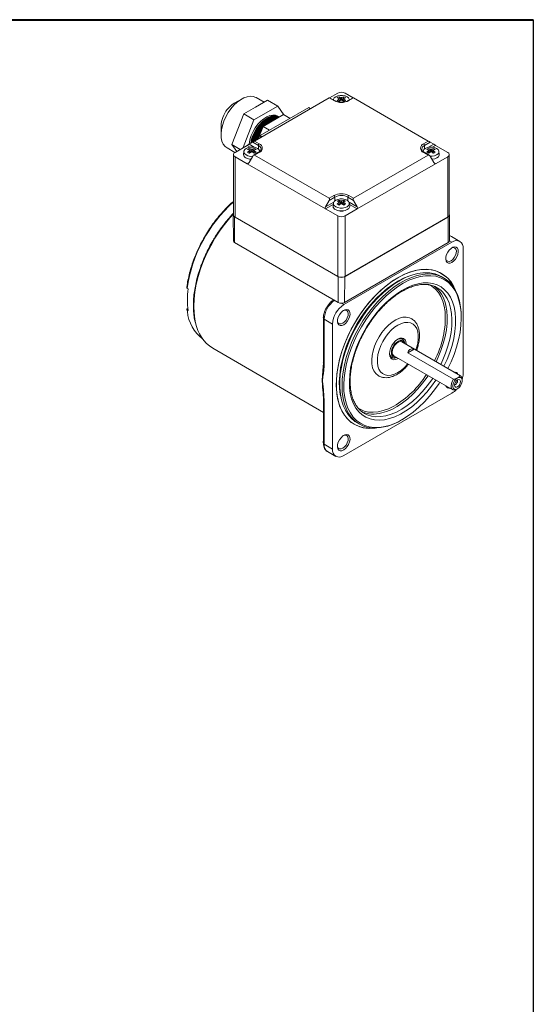
# Model space of a CAD drawing. Units: millimetres. Extents: x 15 to 430, y 15 to 300.
# Drawn here: x 333 to 430, y 114 to 300 of the extents above; entities that cross this region are included whole.
import ezdxf

# ---------------------------------------------------------------- set-up
doc = ezdxf.new("R2010")
doc.units = ezdxf.units.MM
doc.header["$LTSCALE"] = 1.5

msp = doc.modelspace()

# ---------------------------------------------------------------- linework, layer by layer
at = {"color": 7, "linetype": 'Continuous', "lineweight": 40}
msp.add_line((15, 300), (430.5, 300), dxfattribs=at)
at = {"color": 7, "linetype": 'Continuous', "lineweight": 30}
msp.add_line((430.5, 300), (430.5, 15), dxfattribs=at)
at = {"color": 7, "linetype": 'Continuous', "lineweight": 15}
for p, q in [((379.4864, 284.38039), (377.97379, 285.2536)), ((393.43202, 286.10393), (391.91441, 285.22784)), ((393.70416, 285.41829), (393.93683, 284.74508)), ((394.57409, 285.41829), (394.34142, 284.74508)), ((396.36383, 285.22784), (394.84623, 286.10393)), ((375.22338, 284.98094), (373.8094, 284.1644)), ((375.6303, 282.15432), (377.87567, 283.45054)), ((377.57485, 281.03175), (382.06558, 283.6242)), ((391.84103, 285.18567), (377.69889, 277.02159)), ((377.87567, 283.45054), (380.12103, 284.74676)), ((380.12103, 284.74676), (382.06558, 283.6242)), ((382.06558, 283.6242), (383.20796, 281.99879)), ((392.72491, 284.67542), (391.84103, 285.18567)), ((392.8499, 284.68779), (391.91425, 285.22793)), ((392.62346, 284.85199), (392.62008, 284.82047)), ((393.93683, 284.74508), (393.70611, 284.61189)), ((393.93683, 284.74508), (393.98792, 284.71558)), ((394.29033, 284.71558), (394.34142, 284.74508)), ((394.57214, 284.61189), (394.34142, 284.74508)), ((396.364, 285.22793), (395.42835, 284.68779)), ((396.43722, 285.18567), (395.55334, 284.67542)), ((395.65817, 284.82047), (395.65478, 284.85199)), ((410.57936, 277.02159), (396.43722, 285.18567)), ((374.50762, 279.26072), (375.6303, 282.15432)), ((375.6303, 282.15432), (377.57485, 281.03175)), ((378.75955, 278.0419), (387.95194, 283.34855)), ((383.1736, 282.01863), (379.29525, 279.7797)), ((382.32175, 281.58891), (382.07003, 281.73422)), ((384.4109, 281.30435), (383.1736, 282.01863)), ((387.95194, 283.34855), (388.30532, 283.14455)), ((371.33493, 279.87802), (371.33493, 278.24521)), ((375.53397, 275.77161), (377.57485, 281.03175)), ((379.29525, 279.7797), (378.37702, 277.41306)), ((380.53254, 279.06542), (379.29525, 279.7797)), ((373.38494, 276.36712), (374.50762, 279.26072)), ((378.32388, 277.3564), (378.58851, 277.95817)), ((378.75955, 278.0419), (379.11293, 277.8379)), ((378.75955, 277.63389), (378.75955, 278.0419)), ((373.38494, 276.36712), (374.97524, 275.44906)), ((374.30295, 275.06095), (373.38494, 276.36712)), ((376.28468, 276.20498), (373.98658, 274.87832)), ((377.34534, 276.81745), (376.63823, 276.40911)), ((378.406, 276.20515), (377.34534, 276.81745)), ((377.69889, 277.02159), (378.58277, 276.51133)), ((378.0265, 277.21072), (378.12236, 277.47273)), ((409.69547, 276.51133), (410.57936, 277.02159)), ((410.93291, 276.81745), (409.87225, 276.20515)), ((411.64002, 276.40912), (410.93291, 276.81745)), ((414.29167, 274.87832), (411.99357, 276.20498)), ((372.47424, 275.72706), (373.96583, 274.86598)), ((373.69369, 274.47012), (373.69369, 263.03854)), ((373.98658, 274.06191), (373.98658, 262.63034)), ((373.98658, 274.06191), (376.28468, 272.73525)), ((375.59356, 274.4742), (375.59356, 274.47012)), ((375.6529, 275.05509), (375.59658, 274.53044)), ((376.63823, 272.93938), (377.34534, 274.16413)), ((376.73359, 275.62139), (376.96627, 274.94818)), ((376.96627, 274.94818), (376.73555, 274.81499)), ((376.96627, 274.94818), (377.01736, 274.91869)), ((377.31977, 274.91869), (377.37085, 274.94818)), ((377.60353, 275.62139), (377.37085, 274.94818)), ((377.60157, 274.81499), (377.37085, 274.94818)), ((378.45778, 274.89089), (377.52213, 274.35076)), ((378.58277, 274.87852), (377.69889, 274.36826)), ((377.69889, 274.36826), (391.84103, 266.20418)), ((396.43722, 266.20418), (410.57936, 274.36826)), ((410.57936, 274.36826), (409.69547, 274.87852)), ((410.75611, 274.35076), (409.82046, 274.89089)), ((410.67472, 275.62139), (410.90739, 274.94818)), ((410.90739, 274.94818), (410.67667, 274.81499)), ((410.90739, 274.94818), (410.95848, 274.91869)), ((410.93291, 274.16413), (411.64002, 272.93938)), ((411.26089, 274.91869), (411.31198, 274.94818)), ((411.54465, 275.62139), (411.31198, 274.94818)), ((411.5427, 274.81499), (411.31198, 274.94818)), ((411.99357, 272.73525), (414.29167, 274.06191)), ((412.68167, 274.53044), (412.62535, 275.05509)), ((412.68469, 274.47012), (412.68469, 274.4742)), ((414.29167, 262.63034), (414.29167, 274.06191)), ((414.58456, 263.03854), (414.58456, 274.47012)), ((391.13392, 264.16296), (376.28468, 272.73525)), ((411.99357, 272.73525), (397.14433, 264.16296)), ((391.84103, 266.20418), (392.72491, 266.71444)), ((395.55334, 266.71444), (396.43722, 266.20418)), ((391.84103, 265.79594), (391.13392, 264.5712)), ((392.90169, 266.40825), (391.84103, 265.79594)), ((392.62346, 265.25819), (392.56714, 264.73354)), ((393.70416, 265.8245), (393.93683, 265.15128)), ((393.93683, 265.15128), (393.70611, 265.01809)), ((393.93683, 265.15128), (393.98792, 265.12179)), ((394.29033, 265.12179), (394.34142, 265.15128)), ((394.57409, 265.8245), (394.34142, 265.15128)), ((394.57214, 265.01809), (394.34142, 265.15128)), ((396.43722, 265.79594), (395.37656, 266.40825)), ((395.71111, 264.73354), (395.65479, 265.25819)), ((397.14433, 264.5712), (396.43722, 265.79594)), ((373.64191, 263.03698), (373.66809, 258.13779)), ((391.13392, 264.16296), (393.43202, 262.8363)), ((392.56412, 264.6773), (392.56412, 264.67322)), ((394.84623, 262.8363), (397.14433, 264.16296)), ((395.71412, 264.67322), (395.71412, 264.6773)), ((414.61015, 258.13779), (414.63633, 263.03698)), ((393.5204, 251.3537), (373.89819, 262.68136)), ((373.9167, 257.79281), (373.89819, 262.68136)), ((393.43202, 251.40473), (373.98658, 262.63034)), ((393.43202, 251.40473), (393.43202, 262.8363)), ((414.38005, 262.68136), (394.75784, 251.3537)), ((394.84623, 262.8363), (394.84623, 251.40473)), ((414.29167, 262.63034), (394.84623, 251.40473)), ((414.36154, 257.79281), (414.38005, 262.68136)), ((393.53892, 246.46514), (373.9167, 257.79281)), ((415.08716, 257.88417), (394.58107, 246.04625)), ((414.36154, 257.79281), (394.73933, 246.46514)), ((416.58704, 258.03269), (414.99605, 258.95115)), ((417.20848, 232.97948), (417.20848, 256.65916)), ((393.53892, 246.46514), (393.5204, 251.3537)), ((394.73933, 246.46514), (394.75784, 251.3537)), ((413.5442, 251.10203), (413.10756, 251.35409)), ((364.84847, 245.13477), (364.88894, 244.85919)), ((365.03727, 245.31649), (364.91915, 245.2483)), ((390.72231, 243.44172), (390.69877, 243.62584)), ((390.72231, 243.49458), (390.72231, 235.02803)), ((390.86875, 243.29048), (392.45974, 242.37202)), ((390.86875, 243.29048), (390.86875, 234.82392)), ((392.45974, 242.37202), (392.45974, 218.69234)), ((416.85493, 243.59471), (416.85493, 243.78452)), ((405.65726, 239.5099), (405.3186, 239.7054)), ((416.72098, 232.54561), (405.58405, 238.97482)), ((369.76676, 237.78858), (390.72231, 225.6314)), ((407.89529, 237.60617), (406.72269, 236.92924)), ((406.72269, 236.92924), (415.38474, 231.92874)), ((416.55735, 232.60567), (407.89529, 237.60617)), ((403.31876, 236.2412), (403.65742, 236.0457)), ((403.53713, 235.92947), (403.47573, 235.93511)), ((403.86906, 235.96364), (403.53713, 235.92947)), ((404.08417, 236.37667), (415.22111, 229.94746)), ((417.03171, 231.65474), (417.03171, 231.85884)), ((415.97122, 230.02182), (416.14797, 230.12389)), ((390.72231, 228.28145), (390.72231, 219.8149)), ((390.86875, 228.07735), (390.86875, 219.61079)), ((394.58107, 217.46732), (415.08716, 229.30524)), ((398.49, 225.46142), (398.66825, 225.36373)), ((405.55543, 224.2111), (405.71981, 224.30602)), ((397.12636, 223.67084), (397.56299, 223.41877)), ((390.86875, 219.61079), (392.45974, 218.69234)), ((391.4902, 218.23726), (393.08119, 217.3188))]:
    msp.add_line(p, q, dxfattribs=at)
at = {"color": 8, "linetype": 'Continuous', "lineweight": 15}
for p, q in [((376.87966, 275.86151), (376.28468, 276.20498)), ((376.63823, 276.40911), (377.63131, 275.83582)), ((378.406, 275.50901), (378.406, 276.20515)), ((409.87225, 275.50901), (409.87225, 276.20515)), ((410.64694, 275.83582), (411.64002, 276.40912)), ((411.99357, 276.20498), (411.39859, 275.86151)), ((378.63736, 275.22347), (378.74451, 275.11347)), ((409.53696, 275.11731), (409.64089, 275.22347)), ((376.28468, 272.73525), (376.6382, 272.93933)), ((411.64004, 272.93933), (411.99357, 272.73525)), ((391.13392, 264.5712), (392.69278, 265.47111)), ((392.59653, 265.00731), (391.13392, 264.16296)), ((392.90169, 265.71211), (392.90169, 266.40825)), ((395.37656, 265.71211), (395.37656, 266.40825)), ((395.58547, 265.47111), (397.14433, 264.5712)), ((397.14433, 264.16296), (395.68172, 265.00731)), ((414.61027, 258.15948), (415.08716, 257.88417)), ((394.1033, 246.32206), (394.58107, 246.04625)), ((364.90855, 245.04827), (364.95147, 244.76567))]:
    msp.add_line(p, q, dxfattribs=at)
at = {"color": 7, "linetype": 'Continuous', "lineweight": 15, "flags": 128}
for points in [[(377.97379, 285.2536), (377.93586, 285.2749), (377.44005, 285.4602), (376.88379, 285.50994), (376.28225, 285.42276), (375.65185, 285.20103), (375.00977, 284.8508), (374.37355, 284.38164), (373.76052, 283.80633), (373.18741, 283.14057), (372.66985, 282.40251), (372.22196, 281.6123), (371.85597, 280.79148)], [(395.65721, 284.81991), (395.639, 284.9349), (395.49218, 285.19576), (395.21291, 285.41765), (394.82854, 285.57887), (394.37668, 285.66362), (393.90157, 285.66362), (393.44971, 285.57887), (393.06533, 285.41765), (392.78607, 285.19576), (392.63925, 284.9349), (392.62104, 284.81991)], [(377.06454, 278.0834), (377.4038, 278.83269), (377.82535, 279.54807), (378.31484, 280.20519), (378.85559, 280.78166), (379.42918, 281.25785), (380.0161, 281.61755), (380.59634, 281.8485), (381.15015, 281.94286), (381.65868, 281.89739), (382.07003, 281.73422)], [(382.37229, 281.55839), (382.01263, 281.69305), (381.50411, 281.73852), (380.95029, 281.64417), (380.37005, 281.41321), (379.78314, 281.05352), (379.20954, 280.57732), (378.66879, 280.00085), (378.17931, 279.34374), (377.75775, 278.62836), (377.41849, 277.87907), (377.17307, 277.12139), (377.07199, 276.6596)], [(377.31625, 277.93809), (377.65552, 278.68737), (378.07707, 279.40276), (378.56656, 280.05987), (379.1073, 280.63634), (379.6809, 281.11254), (380.26782, 281.47223), (380.84806, 281.70319), (381.40187, 281.79754), (381.9104, 281.75207), (382.35631, 281.56833), (382.37423, 281.55716)], [(382.34399, 281.5397), (382.21416, 281.57672), (381.70563, 281.62218), (381.15182, 281.52783), (380.57158, 281.29688), (379.98466, 280.93718), (379.41107, 280.46098), (378.87032, 279.88452), (378.38083, 279.2274), (377.95928, 278.51202), (377.62001, 277.76273), (377.37459, 277.00505), (377.32652, 276.80659)], [(377.51778, 277.82175), (377.85704, 278.57104), (378.2786, 279.28642), (378.76808, 279.94354), (379.30883, 280.52), (379.88243, 280.9962), (380.46934, 281.35589), (381.04958, 281.58685), (381.6034, 281.6812), (382.11192, 281.63573), (382.36507, 281.55187)], [(382.2583, 281.49024), (381.90716, 281.50585), (381.35334, 281.41149), (380.7731, 281.18054), (380.18619, 280.82084), (379.61259, 280.34465), (379.07184, 279.76818), (378.58236, 279.11106), (378.1608, 278.39568), (377.82154, 277.64639), (377.59558, 276.96194)], [(377.71931, 277.70541), (378.05857, 278.4547), (378.48012, 279.17008), (378.96961, 279.8272), (379.51036, 280.40366), (380.08396, 280.87986), (380.67087, 281.23956), (381.25111, 281.47051), (381.80493, 281.56486), (382.31017, 281.52018)], [(371.85597, 280.79148), (371.58184, 279.96245), (371.40707, 279.14782), (371.33641, 278.3698), (371.37179, 277.64963), (371.51225, 277.00695), (371.75396, 276.45928), (372.09032, 276.02157), (372.47424, 275.72706)], [(377.73378, 277.04173), (377.92083, 277.58907), (378.2601, 278.33836), (378.68165, 279.05374), (379.17113, 279.71086), (379.71188, 280.28733), (380.28548, 280.76352), (380.87239, 281.12322), (381.45264, 281.35417), (382.00645, 281.44853), (382.1864, 281.44873)], [(376.94818, 276.58811), (377.07083, 277.1804), (377.31625, 277.93809)], [(377.19564, 276.731), (377.27236, 277.06407), (377.51778, 277.82175)], [(377.45722, 276.88206), (377.47388, 276.94773), (377.71931, 277.70541)], [(378.68422, 275.05509), (378.66843, 275.13801), (378.52162, 275.39886), (378.24235, 275.62075), (377.85798, 275.78197), (377.40612, 275.86673), (376.931, 275.86673), (376.47914, 275.78197), (376.09477, 275.62075), (375.8155, 275.39886), (375.66869, 275.13801), (375.66869, 274.86373), (375.81551, 274.60288), (376.09477, 274.38098), (376.09477, 274.38098)], [(410.95326, 274.12888), (411.34724, 274.13501), (411.7991, 274.21976), (412.18348, 274.38098), (412.46274, 274.60288), (412.60956, 274.86373), (412.60956, 275.13801), (412.46274, 275.39886), (412.18348, 275.62075), (411.7991, 275.78197), (411.34724, 275.86673), (410.87213, 275.86673), (410.42027, 275.78197), (410.0359, 275.62075), (409.75663, 275.39886), (409.60981, 275.13801), (409.59402, 275.05509)], [(411.2759, 273.57005), (411.35607, 273.57616), (411.82472, 273.66407), (412.22338, 273.83128), (412.51302, 274.06142), (412.6653, 274.33196), (412.68167, 274.53044)], [(411.27818, 273.56611), (411.35607, 273.57208), (411.82472, 273.65999), (412.22338, 273.82719), (412.51302, 274.05733), (412.6653, 274.32788), (412.68469, 274.47012)], [(393.06533, 264.58408), (393.44971, 264.42287), (393.90157, 264.33811), (394.37668, 264.33811), (394.82854, 264.42287), (395.21291, 264.58408), (395.49218, 264.80598), (395.639, 265.06683), (395.639, 265.34111), (395.49218, 265.60196), (395.21291, 265.82386), (394.82854, 265.98507), (394.37668, 266.06983), (393.90157, 266.06983), (393.44971, 265.98507), (393.06533, 265.82386), (392.78607, 265.60196), (392.63925, 265.34111), (392.63925, 265.06683), (392.78607, 264.80598), (393.06533, 264.58408)], [(393.02543, 264.03438), (393.42409, 263.86717), (393.89274, 263.77927), (394.38551, 263.77927), (394.85416, 263.86717), (395.25282, 264.03438), (395.54246, 264.26452), (395.69473, 264.53507), (395.71111, 264.73354)], [(393.02543, 264.0303), (393.42409, 263.86309), (393.89274, 263.77518), (394.38551, 263.77518), (394.85416, 263.86309), (395.25282, 264.0303), (395.54246, 264.26044), (395.69473, 264.53098), (395.71412, 264.67322)], [(415.08716, 254.05664), (414.73545, 253.91481), (414.41498, 253.90802), (414.15425, 254.03687), (413.9764, 254.28991), (413.89726, 254.64466), (413.92384, 255.06959), (414.05378, 255.52695), (414.27555, 255.9761), (414.56943, 256.37713), (414.90932, 256.6944), (415.26501, 256.89974), (415.60489, 256.97488), (415.89877, 256.91316), (416.12054, 256.72006), (416.25049, 256.41274), (416.27707, 256.01849), (416.19792, 255.57237), (416.02008, 255.11399), (415.75934, 254.6841), (415.43888, 254.32089), (415.08716, 254.05664)], [(414.91038, 254.36282), (415.24043, 254.61695), (415.53471, 254.97074), (415.76134, 255.38585), (415.89575, 255.81729), (415.92338, 256.21832), (415.84124, 256.54547), (415.65822, 256.76329), (415.39417, 256.84819), (415.07769, 256.79095), (414.99505, 256.75517)], [(413.89746, 254.8539), (413.92502, 254.67962), (414.05943, 254.40336), (414.28606, 254.24991), (414.58034, 254.23589), (414.91038, 254.36282)], [(410.45623, 252.72687), (409.45898, 252.71484), (408.41985, 252.56661), (407.34824, 252.28353), (406.25387, 251.86815), (405.14664, 251.32425), (404.03658, 250.65675), (402.93374, 249.87169), (401.84811, 248.97618), (400.78952, 247.97833), (399.76757, 246.88718), (398.79149, 245.71261), (397.87014, 244.46525), (397.01185, 243.15641), (396.22441, 241.79794), (395.51493, 240.40213), (394.88986, 238.98164), (394.35483, 237.54931), (393.91471, 236.11814), (393.57348, 234.70106), (393.33423, 233.31093), (393.19912, 231.96033), (393.16938, 230.66148), (393.24527, 229.42616), (393.42612, 228.26555), (393.71028, 227.19016), (394.09518, 226.20973), (394.57733, 225.33313), (395.15237, 224.56831), (395.81509, 223.9222), (396.55949, 223.40064), (397.37882, 223.00835), (398.26567, 222.7489), (399.212, 222.62463), (400.20925, 222.63666), (400.54563, 222.67027)], [(410.56274, 252.09153), (409.58157, 252.07866), (408.55871, 251.9298), (407.50372, 251.64632), (406.42644, 251.23088), (405.33694, 250.68735), (404.24538, 250.02081), (403.16197, 249.23749), (402.0968, 248.34469), (401.05983, 247.35076), (400.06075, 246.26497), (399.10887, 245.09745), (398.21308, 243.85912), (397.38176, 242.56153), (396.62266, 241.2168), (395.94287, 239.83749), (395.34873, 238.43646), (394.8458, 237.02681), (394.43876, 235.62169), (394.13143, 234.23423), (393.92666, 232.87737), (393.82638, 231.5638), (393.83151, 230.30576), (393.94201, 229.11501), (394.15685, 228.00266), (394.47402, 226.97911), (394.89056, 226.0539), (395.40258, 225.23567), (396.0053, 224.53208), (396.6931, 223.94967), (397.12636, 223.67084)], [(400.10781, 222.68134), (399.17748, 222.80459), (398.30669, 223.06282), (397.50356, 223.4536), (396.77559, 223.97329), (396.12958, 224.61705), (395.57155, 225.37884), (395.10673, 226.25158), (394.73944, 227.2271), (394.47313, 228.2963), (394.31027, 229.44919), (394.25238, 230.67502), (394.30002, 231.96233), (394.45272, 233.29911), (394.70907, 234.67287), (395.06667, 236.0708), (395.52219, 237.47983), (396.07136, 238.88681), (396.70907, 240.2786), (397.42936, 241.64222), (398.2255, 242.96492), (399.09007, 244.23437), (400.01498, 245.43869), (400.9916, 246.56666), (402.01082, 247.60774), (403.06311, 248.55221), (404.13866, 249.39125), (405.22742, 250.11703), (406.31922, 250.72277), (407.40388, 251.20281), (408.47126, 251.55268), (409.5114, 251.76911), (410.51459, 251.85007), (411.47145, 251.79481), (412.37306, 251.60385), (413.21101, 251.27896), (413.97745, 250.82319), (414.66525, 250.24079), (415.26797, 249.53719), (415.77999, 248.71897), (416.19653, 247.79376), (416.5137, 246.7702), (416.72854, 245.65786), (416.83904, 244.46711), (416.85493, 243.78452)], [(415.68394, 248.89344), (415.44703, 249.39931), (414.93826, 250.24521), (414.33798, 250.97728), (413.65164, 251.58889), (412.88545, 252.0745), (412.04634, 252.42971), (411.14191, 252.65131), (410.18036, 252.73728), (409.1704, 252.68686), (408.12116, 252.5005), (407.04216, 252.17987), (405.94316, 251.7279), (404.83411, 251.14867)], [(404.83411, 251.14867), (403.72507, 250.44743), (402.62607, 249.63052), (401.54707, 248.70535), (400.49783, 247.68029), (399.48786, 246.56464), (398.52632, 245.36848), (397.62189, 244.10265), (396.78278, 242.77863), (396.01658, 241.40838), (395.33024, 240.00434), (394.72997, 238.57921), (394.2212, 237.1459), (393.80854, 235.71738), (393.49573, 234.3066), (393.28561, 232.92633), (393.18007, 231.58908), (393.18007, 230.30694), (393.28561, 229.09154), (393.49573, 227.95388), (393.80854, 226.90426), (394.2212, 225.95219), (394.72997, 225.10629), (395.33024, 224.37422), (396.01658, 223.76261), (396.78278, 223.277), (397.62189, 222.92179), (398.52632, 222.70019), (399.48786, 222.61421), (400.49783, 222.66463), (400.54563, 222.67027)], [(407.48612, 251.64054), (407.12694, 251.52806), (406.05245, 251.10696), (404.96623, 250.55651), (403.87874, 249.88201), (402.80045, 249.08996), (401.74175, 248.18799), (400.71282, 247.18477), (399.72359, 246.08998), (398.78357, 244.91416), (397.90183, 243.66862), (397.08684, 242.36537), (396.34647, 241.01696), (395.68784, 239.63636), (395.11729, 238.23689), (394.64031, 236.83201), (394.26151, 235.43526), (393.98453, 234.06009), (393.81204, 232.71974), (393.7457, 231.42711), (393.78614, 230.19466), (393.93298, 229.03426), (394.06713, 228.39563)], [(411.08456, 251.53247), (410.1022, 251.51853), (409.07762, 251.36636), (408.02069, 251.07743), (406.94158, 250.65452), (405.85069, 250.1017), (404.75852, 249.4243), (403.67558, 248.62884), (402.61232, 247.72298), (401.57897, 246.71545), (400.58548, 245.61594), (399.64142, 244.43506), (398.75587, 243.18416), (397.93738, 241.8753), (397.19382, 240.52108), (396.53235, 239.13455), (395.95935, 237.72905), (395.48032, 236.31813), (395.09989, 234.91536), (394.82172, 233.53427), (394.64849, 232.18815), (394.58186, 230.88996), (394.62247, 229.65221), (394.76995, 228.48681), (395.02286, 227.405), (395.37877, 226.41719), (395.83425, 225.53288), (396.38492, 224.76061), (397.02547, 224.1078), (397.74973, 223.58074), (398.55073, 223.18452), (399.42076, 222.92293), (400.35143, 222.79851), (401.33379, 222.81245), (402.35837, 222.96462), (403.4153, 223.25356), (404.49441, 223.67647), (405.58531, 224.22929), (406.67748, 224.90669), (407.76041, 225.70215), (408.82367, 226.60801), (409.85702, 227.61554), (410.85052, 228.71504), (411.79458, 229.89593), (412.68012, 231.14683), (412.8079, 231.34057)], [(414.30778, 233.93872), (414.90364, 235.19644), (415.47665, 236.60193), (415.95567, 238.01286), (416.3361, 239.41562), (416.61427, 240.79671), (416.78751, 242.14284), (416.85414, 243.44102), (416.81352, 244.67878), (416.66605, 245.84417), (416.41314, 246.92598), (416.05723, 247.9138), (415.60175, 248.7981), (415.05108, 249.57038), (414.41053, 250.22319), (413.68626, 250.75024), (412.88526, 251.14647), (412.01523, 251.40805), (411.08456, 251.53247)], [(364.90855, 249.13097), (364.99364, 249.07662), (365.08477, 249.01841)], [(365.08477, 244.93571), (364.99364, 244.99392), (364.90855, 245.04827)], [(394.58107, 242.21872), (394.22935, 242.07689), (393.90889, 242.07011), (393.64815, 242.19896), (393.47031, 242.452), (393.39116, 242.80674), (393.41774, 243.23167), (393.54769, 243.68903), (393.76945, 244.13818), (394.06334, 244.53921), (394.40322, 244.85649), (394.75891, 245.06182), (395.09879, 245.13697), (395.39268, 245.07524), (395.61444, 244.88214), (395.74439, 244.57482), (395.77097, 244.18058), (395.69182, 243.73445), (395.51398, 243.27608), (395.25324, 242.84619), (394.93278, 242.48298), (394.58107, 242.21872)], [(394.40429, 242.5249), (394.73433, 242.77903), (395.02861, 243.13282), (395.25524, 243.54793), (395.38965, 243.97937), (395.41728, 244.3804), (395.33514, 244.70755), (395.15213, 244.92538), (394.88807, 245.01027), (394.57159, 244.95303), (394.48895, 244.91725)], [(393.39137, 243.01598), (393.41893, 242.8417), (393.55334, 242.56544), (393.77996, 242.41199), (394.07424, 242.39797), (394.40429, 242.5249)], [(406.43337, 243.68308), (405.80136, 243.64788), (405.13248, 243.47315), (404.44319, 243.16322), (403.75047, 242.7257), (403.07137, 242.17138), (402.42262, 241.5139), (401.82019, 240.76944), (401.27891, 239.95635), (400.81212, 239.09464), (400.4313, 238.20554), (400.14584, 237.31092), (399.96276, 236.43283), (399.88657, 235.59288), (399.91914, 234.81175), (400.05968, 234.10869), (400.30472, 233.501), (400.64824, 233.00364), (401.08176, 232.62886), (401.13608, 232.59458)], [(407.47508, 243.36702), (407.01294, 243.57791), (406.43337, 243.68308)], [(405.60077, 239.72817), (405.21382, 239.67908), (404.80101, 239.49345), (404.39045, 239.18396), (404.01012, 238.77168), (403.68595, 238.28472), (403.44002, 237.75626), (403.2891, 237.22231), (403.24347, 236.71926), (403.30624, 236.28139), (403.47313, 235.93855), (403.73277, 235.71409), (404.06746, 235.62332), (404.4544, 235.67242), (404.86722, 235.85804), (404.92277, 235.89256)], [(403.77345, 237.06344), (403.83092, 237.49431), (403.9971, 237.94485), (404.25399, 238.36622), (404.57374, 238.71277), (404.9217, 238.94694), (405.26018, 239.04336), (405.55248, 238.99157), (405.58405, 238.97482)], [(406.42265, 238.49071), (406.42476, 238.63224), (406.36199, 239.0701), (406.1951, 239.41295), (405.93546, 239.6374), (405.60077, 239.72817)], [(405.66217, 239.72254), (405.66477, 239.7191), (405.81432, 239.43075)], [(415.97122, 230.02182), (415.97104, 230.02172), (415.63791, 229.89139), (415.33849, 229.89821), (415.1031, 230.04148), (414.95554, 230.30672), (414.91076, 230.66708), (414.97329, 231.08608), (415.1368, 231.52132), (415.38474, 231.92874)], [(416.14782, 232.16516), (415.84552, 231.92909), (415.57967, 231.59838), (415.38236, 231.21293), (415.27737, 230.81922), (415.27737, 230.46474), (415.38236, 230.19225), (415.57967, 230.03461), (415.84552, 230.01084), (416.14782, 230.12381), (416.45013, 230.35988), (416.71597, 230.69058), (416.91329, 231.07604), (417.01828, 231.46975), (417.01828, 231.82422), (416.91329, 232.09671), (416.71597, 232.25435), (416.45013, 232.27812), (416.14782, 232.16516)], [(416.71351, 231.47105), (416.67045, 231.69617), (416.54782, 231.8373), (416.3643, 231.87296), (416.14782, 231.79772), (415.93134, 231.62302), (415.74782, 231.37547), (415.6252, 231.09276), (415.58214, 230.81792), (415.6252, 230.5928), (415.74782, 230.45166), (415.93134, 230.416), (416.14782, 230.49125), (416.3643, 230.66594), (416.54782, 230.91349), (416.67045, 231.19621), (416.71351, 231.47105)], [(415.58669, 230.90323), (415.6451, 230.90129), (415.7804, 230.94832), (415.9157, 231.05751), (416.0304, 231.21222), (416.10704, 231.38892), (416.13395, 231.56069)], [(416.13395, 231.56069), (416.10704, 231.7014), (416.07613, 231.75106)], [(390.74653, 219.64933), (390.69547, 219.99489), (390.72231, 220.51508)], [(394.58107, 218.53903), (394.22935, 218.39721), (393.90889, 218.39042), (393.64815, 218.51927), (393.47031, 218.77231), (393.39116, 219.12706), (393.41774, 219.55199), (393.54769, 220.00935), (393.76945, 220.4585), (394.06334, 220.85952), (394.40322, 221.1768), (394.75891, 221.38214), (395.09879, 221.45728), (395.39268, 221.39556), (395.61444, 221.20246), (395.74439, 220.89513), (395.77097, 220.50089), (395.69182, 220.05477), (395.51398, 219.59639), (395.25324, 219.1665), (394.93278, 218.80329), (394.58107, 218.53903)], [(394.40429, 218.84522), (394.73433, 219.09935), (395.02861, 219.45314), (395.25524, 219.86825), (395.38965, 220.29969), (395.41728, 220.70072), (395.33514, 221.02787), (395.15213, 221.24569), (394.88807, 221.33059), (394.57159, 221.27335), (394.48895, 221.23757)], [(393.39137, 219.3363), (393.41893, 219.16202), (393.55334, 218.88576), (393.77996, 218.73231), (394.07424, 218.71829), (394.40429, 218.84522)]]:
    msp.add_lwpolyline(points, dxfattribs=at)
at = {"color": 8, "linetype": 'Continuous', "lineweight": 15, "flags": 128}
for points in [[(373.69369, 263.22276), (372.99897, 262.45284), (372.00417, 261.2387), (371.06474, 259.95325), (370.1887, 258.60748), (369.38351, 257.21285), (368.65605, 255.78127), (368.01252, 254.32496), (367.45842, 252.85632), (366.99848, 251.3879), (366.6366, 249.93223), (366.3759, 248.50171), (366.21858, 247.10857), (366.16599, 245.76467), (366.21858, 244.4815), (366.3759, 243.26999), (366.50992, 242.62402)], [(414.99605, 258.95115), (414.67471, 259.07015), (414.61519, 259.08008)], [(412.05405, 231.77576), (411.22944, 230.60634), (410.3329, 229.48601), (409.38743, 228.44708), (408.40307, 227.50057), (407.39025, 226.65652), (406.3597, 225.92386), (405.32235, 225.31036), (404.2892, 224.82253), (403.27119, 224.46554), (402.27911, 224.24317), (401.32349, 224.15778), (400.41445, 224.21028), (399.56163, 224.40011), (398.77407, 224.72525), (398.06012, 225.18226), (397.42734, 225.76629), (396.88245, 226.47116), (396.43121, 227.2894), (396.07842, 228.21232), (395.82781, 229.23015), (395.68204, 230.33209), (395.64265, 231.50647), (395.71006, 232.74084), (395.88356, 234.02211), (396.1613, 235.3367), (396.54035, 236.67068), (397.01669, 238.0099), (397.58526, 239.34017), (398.24004, 240.64739), (398.97409, 241.9177), (399.77962, 243.13763), (400.6481, 244.29426), (401.57033, 245.37532), (402.53652, 246.36936), (403.53644, 247.26583), (404.55948, 248.05524), (405.5948, 248.72921), (406.63143, 249.2806), (407.65837, 249.70357), (408.66475, 249.99364), (409.63989, 250.14772), (410.57346, 250.16419), (410.57346, 250.16419)], [(410.57346, 250.16419), (411.45556, 250.04287), (412.27684, 249.78504), (413.02859, 249.39345), (413.70285, 248.87223), (414.29247, 248.22692), (414.79119, 247.46436), (415.19374, 246.59262), (415.49584, 245.62096), (415.6943, 244.55967), (415.787, 243.41999), (415.77297, 242.21402), (415.65236, 240.95453), (415.42644, 239.65488), (415.0976, 238.32884), (414.66934, 236.99046), (414.1462, 235.65395), (413.55393, 234.37391)], [(413.78663, 244.72156), (413.6278, 245.72764), (413.35746, 246.70266), (412.98453, 247.57886), (412.51325, 248.34633), (411.94896, 248.99636), (411.29804, 249.52159), (410.77507, 249.82142)], [(412.94891, 234.72318), (413.3475, 235.56923), (413.8839, 236.8776), (414.32695, 238.19135), (414.67182, 239.4961), (414.9147, 240.77755), (415.05295, 242.02167), (415.08506, 243.21481), (415.01066, 244.34392), (414.83057, 245.39661), (414.54678, 246.36135), (414.16238, 247.22758), (413.68158, 247.98581), (413.54594, 248.15868)], [(413.88022, 246.1763), (413.94669, 245.90686), (414.12677, 244.85417), (414.20117, 243.72507), (414.16907, 242.53192), (414.03082, 241.28781), (413.78793, 240.00636), (413.44307, 238.70161), (413.00002, 237.38785), (412.46362, 236.07949), (412.06502, 235.23344)], [(406.70815, 242.69279), (406.12169, 242.65675), (405.50011, 242.48485), (404.86036, 242.18177), (404.21989, 241.75577), (403.59618, 241.21849), (403.00623, 240.58456), (402.46615, 239.87129), (401.99066, 239.09813), (401.59273, 238.28618), (401.28321, 237.45757), (401.07056, 236.63491), (400.96056, 235.84065), (400.95623, 235.09644), (401.05767, 234.42259), (401.26213, 233.83747), (401.56402, 233.35706), (401.95511, 232.99444), (402.42473, 232.75952), (402.96008, 232.65871), (403.54654, 232.69474), (404.16812, 232.86664), (404.80787, 233.16973), (405.44834, 233.59572), (406.07205, 234.13301), (406.66199, 234.76693), (406.73014, 234.84919)], [(408.23002, 237.44734), (408.38501, 237.89392), (408.59767, 238.71658), (408.70766, 239.51085), (408.712, 240.25506), (408.61055, 240.92891), (408.4061, 241.51402), (408.10421, 241.99444), (407.71312, 242.35705), (407.24349, 242.59197), (406.70815, 242.69279)], [(406.03478, 238.71462), (406.01657, 238.77956), (405.85653, 239.07093), (405.60564, 239.23834), (405.2862, 239.2669), (404.92659, 239.15408), (404.55876, 238.90991), (404.21539, 238.55607), (403.92701, 238.12402), (403.71922, 237.65213), (403.6105, 237.18234), (403.6105, 236.7564), (403.71922, 236.41214), (403.92701, 236.18016), (404.21539, 236.08107), (404.5349, 236.11647)], [(398.66825, 225.36373), (399.01043, 225.20337), (399.81449, 224.94713), (400.67935, 224.82699), (401.59554, 224.84428), (402.55302, 224.99879), (403.54131, 225.28884), (404.54957, 225.71125), (405.56676, 226.26138), (406.58173, 226.93323), (407.58337, 227.71942), (408.56069, 228.61133), (409.503, 229.5992), (410.39996, 230.67221), (411.24175, 231.8186), (411.44903, 232.12503)], [(410.56514, 232.63529), (410.35787, 232.32885), (409.51608, 231.18247), (408.61912, 230.10946), (407.67681, 229.12159), (406.69949, 228.22967), (405.69785, 227.44348), (404.68288, 226.77164), (403.66569, 226.2215), (402.65743, 225.79909), (401.80543, 225.54143)], [(397.19473, 226.52123), (397.6652, 226.22831), (398.43194, 225.90097), (399.26521, 225.71051), (400.15557, 225.65909), (401.09293, 225.7473), (402.06667, 225.97412), (403.06576, 226.337), (404.04312, 226.81223)]]:
    msp.add_lwpolyline(points, dxfattribs=at)
at = {"color": 7, "linetype": 'Continuous', "lineweight": 15}
for centre, radius, start, end in [((394.88117, 282.9589), 2.72653, 115.5748635, 124.41976), ((394.13912, 284.73922), 1.53702, 62.609695, 117.390305), ((392.81892, 282.6559), 2.90077, 65.1644085, 72.2313679), ((394.13912, 284.47591), 0.81885, 82.8558139, 97.1441861), ((395.45932, 282.65593), 2.90074, 107.7685821, 114.8356047), ((393.39712, 282.95898), 2.72644, 55.5801019, 64.4252747), ((376.66464, 279.67518), 5.32029, 122.4572395, 159.9592426), ((394.13912, 287.40484), 3.07405, 242.609702, 297.390298), ((392.45476, 282.44567), 2.90077, 65.1644085, 72.2313679), ((396.34516, 281.12093), 4.6779, 124.834257, 129.9723615), ((389.45909, 277.56269), 8.12935, 58.5207357, 61.4846408), ((393.82537, 285.01938), 0.1632, 158.8858816, 201.1147603), ((396.70932, 280.91071), 4.6779, 124.834257, 129.9723615), ((394.13912, 285.56286), 0.81885, 262.8557243, 277.1440618), ((391.5689, 280.91068), 4.67793, 50.0276563, 55.1657252), ((398.8183, 277.56417), 8.12765, 118.5150463, 121.4795771), ((395.82348, 282.4457), 2.90074, 107.7685821, 114.8356047), ((394.45288, 285.01938), 0.1632, 338.8855078, 21.1144922), ((391.93306, 281.12091), 4.67793, 50.0276563, 55.1657252), ((375.80817, 279.80678), 4.47381, 157.7831602, 179.0875203), ((382.77814, 277.17267), 4.27261, 99.3861939, 140.6084296), ((382.87839, 277.22833), 4.18196, 103.0821343, 136.9124891), ((383.08207, 277.11162), 4.28035, 109.1553824, 130.8392411), ((382.70415, 275.82354), 6.07554, 158.1633947, 174.3608396), ((385.12171, 274.77885), 7.6125, 140.8166263, 162.0395933), ((385.30917, 274.66965), 7.71412, 143.9048932, 158.6926926), ((385.3179, 274.658), 7.60969, 147.6988672, 159.6821422), ((378.78981, 276.18768), 0.38421, 122.6061126, 177.3938873), ((378.27292, 275.69493), 0.87323, 290.7834745, 69.2165255), ((410.00533, 275.69493), 0.87323, 110.7834397, 249.2165488), ((409.48844, 276.18768), 0.38421, 2.6060143, 57.3939242), ((374.14151, 274.47012), 0.43662, 110.7834588, 249.2165412), ((376.35607, 274.53027), 0.76488, 184.5109261, 246.8093093), ((376.34251, 274.5196), 0.74601, 179.1680043, 247.3207269), ((377.14827, 276.39423), 2.27223, 242.3776142, 274.4604216), ((377.91061, 273.162), 2.72653, 115.5748635, 124.4197599), ((375.48419, 272.64878), 2.90077, 65.1644085, 72.2313679), ((379.37455, 271.3241), 4.67782, 124.8342313, 129.972414), ((372.48733, 267.76371), 8.13176, 58.5211745, 61.484202), ((376.85481, 275.22248), 0.1632, 158.8855078, 201.1144922), ((375.84835, 272.859), 2.90077, 65.1644085, 72.2313679), ((379.73871, 271.11388), 4.67782, 124.8342313, 129.972414), ((377.16856, 274.67901), 0.81885, 82.8557243, 97.1440618), ((377.16856, 275.76596), 0.81885, 262.8558139, 277.1441861), ((378.48878, 272.85898), 2.90079, 107.7686568, 114.8355668), ((374.59834, 271.11379), 4.67793, 50.0276563, 55.1657252), ((376.42642, 273.16184), 2.72671, 55.5805395, 64.424837), ((381.84774, 267.76727), 8.12765, 118.5150464, 121.479577), ((378.85293, 272.64876), 2.90079, 107.7686568, 114.8355668), ((377.48232, 275.22248), 0.1632, 338.8858816, 21.1147603), ((374.9625, 271.32401), 4.67793, 50.0276563, 55.1657252), ((411.85175, 273.16198), 2.72656, 115.5749032, 124.4197202), ((409.42533, 272.6488), 2.90075, 65.1644013, 72.2314028), ((413.31573, 271.32404), 4.6779, 124.834257, 129.9723615), ((406.42963, 267.76576), 8.1294, 58.5207416, 61.484635), ((410.79593, 275.22248), 0.1632, 158.8862441, 201.1140768), ((409.78949, 272.85902), 2.90075, 65.1644013, 72.2314028), ((413.67989, 271.11381), 4.6779, 124.834257, 129.9723615), ((411.10969, 274.67899), 0.81887, 82.8560503, 97.1440566), ((411.10969, 275.76598), 0.81887, 262.8559296, 277.14391), ((412.42988, 272.85903), 2.90074, 107.7685821, 114.8356047), ((408.53951, 271.11384), 4.67787, 50.0276128, 55.1657485), ((410.36767, 273.16206), 2.72646, 55.5801189, 64.4252576), ((415.79021, 267.76495), 8.13033, 118.515535, 121.4790885), ((412.79404, 272.6488), 2.90074, 107.7685821, 114.8356047), ((411.42344, 275.22248), 0.1632, 338.8859373, 21.1139022), ((408.90367, 271.32407), 4.67787, 50.0276128, 55.1657485), ((414.13674, 274.47012), 0.43662, 290.783449, 69.2165395), ((377.11727, 275.83574), 2.26861, 242.0755779, 267.0961922), ((377.11701, 275.83093), 2.26784, 242.0727732, 267.0441745), ((394.13912, 263.98501), 3.07405, 62.6096883, 117.3903156), ((392.51787, 266.39078), 0.38421, 2.6060143, 57.3939242), ((394.13912, 264.02001), 2.68979, 62.6096598, 117.3903358), ((395.76037, 266.39078), 0.38421, 122.6061126, 177.3938873), ((393.31307, 264.72271), 0.74601, 179.1679696, 247.3207265), ((394.88119, 263.36508), 2.72656, 115.5749033, 124.4197202), ((392.45477, 262.8519), 2.90075, 65.1644013, 72.2314028), ((396.34512, 261.5272), 4.67782, 124.8342313, 129.972414), ((389.45786, 257.96677), 8.1318, 58.5211803, 61.4841962), ((393.82537, 265.42559), 0.1632, 158.8858703, 201.1138088), ((392.81893, 263.06212), 2.90075, 65.1644013, 72.2314028), ((396.70928, 261.31698), 4.67782, 124.8342313, 129.972414), ((394.13912, 264.88209), 0.81887, 82.8559607, 97.1439324), ((394.13912, 265.96908), 0.81887, 262.8560193, 277.1440342), ((395.45934, 263.06208), 2.90079, 107.7686568, 114.8355668), ((391.56894, 261.31694), 4.67787, 50.0276128, 55.1657485), ((393.39697, 263.36493), 2.72673, 55.5805566, 64.4248199), ((398.81964, 257.96805), 8.13033, 118.5155351, 121.4790884), ((395.8235, 262.85186), 2.90079, 107.7686568, 114.8355668), ((394.45287, 265.42559), 0.1632, 338.8863111, 21.1141703), ((391.9331, 261.52717), 4.67787, 50.0276128, 55.1657485), ((374.0294, 263.03591), 0.37804, 152.6267163, 249.6918549), ((374.19414, 263.08845), 0.50294, 185.6945747, 245.6255054), ((393.32663, 264.73337), 0.76488, 184.51081, 246.8093687), ((414.0841, 263.08845), 0.50294, 294.3746506, 354.3052154), ((414.24885, 263.0359), 0.37804, 290.3079445, 27.3735808), ((394.13912, 264.20101), 1.53702, 242.6096923, 297.3903115), ((374.09329, 258.18213), 0.4275, 185.9539098, 245.6028285), ((414.18496, 258.18213), 0.4275, 294.3972295, 354.046078), ((415.91526, 256.86894), 1.31013, 350.7860115, 129.2032368), ((410.10955, 246.77282), 5.96414, 20.8279501, 86.6676623), ((410.29313, 246.40147), 5.69644, 60.3917097, 87.2872002), ((394.13912, 252.76944), 1.53702, 242.6096923, 297.3903115), ((394.13912, 252.54782), 1.34489, 242.6096678, 297.3903278), ((409.87595, 245.18377), 4.72429, 39.0282654, 80.1861062), ((380.84476, 246.97706), 15.89165, 172.6197156, 187.3802844), ((408.0815, 244.85215), 5.94799, 12.8630741, 51.5182343), ((394.13912, 247.62354), 1.30465, 242.6096557, 297.3903284), ((372.36623, 245.47715), 7.44881, 185.4810152, 232.6909869), ((397.0654, 242.16243), 4.61042, 122.6055058, 177.3944941), ((396.43949, 243.61503), 17.3824, 331.8266524, 3.6498061), ((373.616, 243.89569), 7.21897, 190.1460168, 237.7772345), ((404.48937, 236.97368), 0.72153, 172.8534581, 235.8343633), ((407.58142, 231.70399), 17.06086, 173.3260196, 185.0721008), ((415.6101, 232.66071), 0.63659, 15.716841, 104.2886208), ((394.80782, 242.61257), 18.30141, 300.3063009, 327.6139507), ((416.31868, 231.93002), 0.71657, 354.2990906, 70.5449165), ((413.39625, 233.04785), 3.81285, 342.4283704, 358.9724608), ((414.56631, 230.85262), 0.6398, 195.5295376, 284.4758733), ((413.1207, 232.5742), 3.81485, 301.0292992, 317.6518678), ((400.23539, 231.10546), 5.7813, 245.9488776, 285.7578853), ((400.17868, 232.89359), 10.2125, 269.6024, 301.768433), ((393.75297, 218.48255), 1.31013, 170.7860115, 309.2032368)]:
    msp.add_arc(centre, radius, start, end, dxfattribs=at)
at = {"color": 8, "linetype": 'Continuous', "lineweight": 15}
for centre, radius, start, end in [((392.79816, 284.57314), 0.1258, 65.7593642, 125.6092906), ((395.4801, 284.57317), 0.12577, 54.3861692, 114.2781389), ((378.06227, 275.41867), 0.85831, 4.0439136, 66.3925316), ((410.23857, 275.39982), 0.88473, 114.4590903, 173.3426277), ((378.50954, 274.77629), 0.12575, 54.3845808, 114.30505), ((409.7687, 274.77629), 0.12575, 65.6947224, 125.6153609), ((391.8629, 245.20732), 27.23843, 131.8392665, 171.717813), ((395.51329, 243.06746), 4.64989, 125.1340678, 177.2508917), ((390.96169, 243.51175), 0.24, 184.0879065, 247.2164408), ((405.2453, 238.66795), 0.93566, 62.5415182, 122.4778878), ((404.21813, 236.84012), 0.97269, 178.6023433, 234.576108), ((390.97254, 235.05298), 0.25147, 185.6947689, 245.6253112), ((390.96096, 228.29794), 0.23909, 183.4979965, 247.3153474), ((390.97254, 219.83985), 0.25147, 185.6947689, 245.6253112), ((392.30225, 219.43202), 1.4446, 172.8910738, 235.7967214)]:
    msp.add_arc(centre, radius, start, end, dxfattribs=at)
at = {"color": 7, "linetype": 'Continuous', "lineweight": 15}
for centre, major_axis, ratio, start_param, end_param in [((391.66425, 285.08359), (0.25, 0.14435), 0.000070373, 0.000040633, 0.78535753), ((396.614, 285.08359), (0.25, -0.14435), 0.000070373, 2.356235123, 3.141552025), ((376.46145, 276.30707), (0.25, 0.14435), 0.000070373, 3.926950183, 5.497746512), ((377.52211, 276.9195), (0.25, 0.14435), 0.000070373, 0.785357531, 2.356153862), ((410.75613, 276.9195), (0.25, -0.14435), 0.000070373, 0.785438798, 2.356235122), ((411.81679, 276.30707), (0.25, -0.14435), 0.000070373, 3.927031452, 5.497827773), ((377.52211, 274.06208), (0.17678, 0.30618), 0.577334631, 0.000040632, 1.570836959), ((410.75613, 274.06208), (-0.17678, 0.30618), 0.577334631, 4.712348348, 6.283144675), ((376.46145, 273.04143), (0.17678, 0.30618), 0.577334631, 3.141633286, 4.712429612), ((411.81679, 273.04143), (-0.17678, 0.30618), 0.577334631, 1.570755695, 3.141552022), ((391.66425, 265.89799), (0.17678, 0.30618), 0.577334631, 4.712429612, 6.283225939), ((396.614, 265.89799), (-0.17678, 0.30618), 0.577334631, 6.283144675, 7.853941002), ((391.3107, 264.46915), (0.17678, 0.30618), 0.577334631, 1.570836959, 3.141633286), ((396.96755, 264.46915), (-0.17678, 0.30618), 0.577334631, 3.141552022, 4.712348348), ((408.19287, 235.73678), (-1.0607, 1.83709), 0.577334631, 5.697459132, 6.868830219)]:
    msp.add_ellipse(centre, major_axis=major_axis, ratio=ratio, start_param=start_param, end_param=end_param, dxfattribs=at)
for points, knots in [([(394.07539, 284.75004), (394.06421, 284.90578), (394.05132, 285.08532), (394.03893, 285.26463), (394.03729, 285.2884)], [0, 0, 0, 0, 0.867445783, 1, 1, 1, 1]), ([(394.24096, 285.2884), (394.23932, 285.26463), (394.2269, 285.08496), (394.21399, 284.90506), (394.20278, 284.74895)], [0, 0, 0, 0, 0.132287023, 1, 1, 1, 1]), ([(395.42835, 284.68779), (395.37046, 284.65697), (395.20045, 284.56646), (394.8496, 284.45238), (394.38165, 284.37986), (393.89149, 284.38019), (393.42203, 284.45379), (393.07345, 284.5684), (392.90535, 284.65818), (392.8499, 284.68779)], [0, 0, 0, 0, 0.085275642, 0.250458408, 0.417031143, 0.584446295, 0.751897079, 0.918166746, 1, 1, 1, 1]), ([(393.67313, 285.07817), (393.67477, 285.0544), (393.6892, 284.8456), (393.70422, 284.63652), (393.71752, 284.45123)], [0, 0, 0, 0, 0.113827284, 1, 1, 1, 1]), ([(393.70803, 284.50763), (393.69793, 284.63667), (393.68612, 284.78755), (393.67477, 284.93872), (393.67313, 284.96059)], [0, 0, 0, 0, 0.855327072, 1, 1, 1, 1]), ([(394.56073, 284.45123), (394.57403, 284.63652), (394.58904, 284.8456), (394.60348, 285.0544), (394.60512, 285.07817)], [0, 0, 0, 0, 0.886172611, 1, 1, 1, 1]), ([(394.60512, 284.96059), (394.60348, 284.93872), (394.59166, 284.78138), (394.57937, 284.62435), (394.56879, 284.48916)], [0, 0, 0, 0, 0.139002266, 1, 1, 1, 1]), ([(376.70256, 275.28127), (376.70421, 275.25751), (376.71864, 275.0487), (376.73365, 274.83962), (376.74696, 274.65434)], [0, 0, 0, 0, 0.113827284, 1, 1, 1, 1]), ([(376.73746, 274.71073), (376.72737, 274.83978), (376.71556, 274.99065), (376.70421, 275.14182), (376.70256, 275.16369)], [0, 0, 0, 0, 0.855327072, 1, 1, 1, 1]), ([(377.10483, 274.95314), (377.09365, 275.10889), (377.08076, 275.28843), (377.06837, 275.46773), (377.06672, 275.4915)], [0, 0, 0, 0, 0.867445783, 1, 1, 1, 1]), ([(377.2704, 275.4915), (377.26876, 275.46773), (377.25634, 275.28806), (377.24342, 275.10816), (377.23222, 274.95205)], [0, 0, 0, 0, 0.132287023, 1, 1, 1, 1]), ([(377.59016, 274.65434), (377.60347, 274.83962), (377.61848, 275.0487), (377.63291, 275.25751), (377.63456, 275.28127)], [0, 0, 0, 0, 0.886172611, 1, 1, 1, 1]), ([(377.63456, 275.16369), (377.63292, 275.14182), (377.6211, 274.98448), (377.60881, 274.82746), (377.59823, 274.69226)], [0, 0, 0, 0, 0.139002266, 1, 1, 1, 1]), ([(378.9058, 275.48302), (378.90761, 275.44775), (378.91265, 275.34943), (378.81501, 275.17748), (378.64586, 275.00725), (378.50344, 274.91914), (378.45778, 274.89089)], [0, 0, 0, 0, 0.187969783, 0.523892574, 0.847362693, 1, 1, 1, 1]), ([(409.82046, 274.89089), (409.76808, 274.92363), (409.61549, 275.019), (409.44746, 275.19913), (409.35924, 275.36915), (409.36911, 275.46578), (409.37245, 275.49857)], [0, 0, 0, 0, 0.171569425, 0.499799295, 0.830277863, 1, 1, 1, 1]), ([(410.64369, 275.28127), (410.64533, 275.25751), (410.65977, 275.0487), (410.67478, 274.83962), (410.68808, 274.65434)], [0, 0, 0, 0, 0.113827416, 1, 1, 1, 1]), ([(410.67859, 274.71073), (410.66849, 274.83978), (410.65669, 274.99065), (410.64533, 275.14182), (410.64369, 275.16369)], [0, 0, 0, 0, 0.855327072, 1, 1, 1, 1]), ([(411.04595, 274.95314), (411.03477, 275.10888), (411.02189, 275.28843), (411.00949, 275.46773), (411.00785, 275.4915)], [0, 0, 0, 0, 0.867445639, 1, 1, 1, 1]), ([(411.21152, 275.4915), (411.20988, 275.46773), (411.19746, 275.28806), (411.18455, 275.10816), (411.17334, 274.95205)], [0, 0, 0, 0, 0.132287023, 1, 1, 1, 1]), ([(411.53129, 274.65434), (411.54459, 274.83962), (411.5596, 275.0487), (411.57404, 275.25751), (411.57568, 275.28127)], [0, 0, 0, 0, 0.886172611, 1, 1, 1, 1]), ([(411.57568, 275.16369), (411.57404, 275.14182), (411.56222, 274.98448), (411.54993, 274.82746), (411.53935, 274.69226)], [0, 0, 0, 0, 0.139002179, 1, 1, 1, 1]), ([(373.69369, 265.59501), (373.50991, 265.43787), (372.98094, 264.98555), (372.13602, 264.13937), (371.16694, 263.07331), (370.24288, 261.93054), (369.37012, 260.72573), (368.55358, 259.46739), (367.80813, 258.16372), (367.29458, 257.18802), (367.05535, 256.64499), (367.01562, 256.55481)], [0, 0, 0, 0, 0.068893105, 0.198301747, 0.327675087, 0.457018672, 0.586339934, 0.715646921, 0.844948214, 0.974252651, 1, 1, 1, 1]), ([(393.67313, 265.48438), (393.67477, 265.46061), (393.68921, 265.2518), (393.70422, 265.04272), (393.71752, 264.85744)], [0, 0, 0, 0, 0.113827416, 1, 1, 1, 1]), ([(393.70803, 264.91384), (393.69793, 265.04288), (393.68612, 265.19375), (393.67477, 265.34493), (393.67313, 265.3668)], [0, 0, 0, 0, 0.855327072, 1, 1, 1, 1]), ([(394.07539, 265.15624), (394.06421, 265.31199), (394.05132, 265.49153), (394.03893, 265.67083), (394.03729, 265.6946)], [0, 0, 0, 0, 0.867445639, 1, 1, 1, 1]), ([(394.24096, 265.6946), (394.23932, 265.67083), (394.2269, 265.49117), (394.21399, 265.31126), (394.20278, 265.15516)], [0, 0, 0, 0, 0.132287023, 1, 1, 1, 1]), ([(394.56073, 264.85744), (394.57403, 265.04272), (394.58904, 265.2518), (394.60348, 265.46061), (394.60512, 265.48438)], [0, 0, 0, 0, 0.886172611, 1, 1, 1, 1]), ([(394.60512, 265.3668), (394.60348, 265.34493), (394.59166, 265.18758), (394.57937, 265.03056), (394.56879, 264.89536)], [0, 0, 0, 0, 0.139002179, 1, 1, 1, 1]), ([(373.69369, 263.35998), (373.66101, 263.32728), (373.29015, 262.95622), (372.67672, 262.25065), (372.12312, 261.5453), (371.87754, 261.23239)], [0, 0, 0, 0, 0.051027928, 0.579022659, 1, 1, 1, 1]), ([(371.87754, 261.23239), (371.81446, 261.15384), (371.43999, 260.68744), (370.8267, 259.8128), (370.3119, 258.99356), (370.06726, 258.60424)], [0, 0, 0, 0, 0.096082751, 0.57044743, 1, 1, 1, 1]), ([(370.06726, 258.60424), (370.04137, 258.56395), (369.74125, 258.09675), (369.22671, 257.16041), (368.53578, 255.80469), (367.92735, 254.42181), (367.39774, 253.0284), (366.95328, 251.63337), (366.59684, 250.2477), (366.33148, 248.88177), (366.15909, 247.5457), (366.08225, 246.25046), (366.09797, 245.00256), (366.221, 243.82385), (366.33808, 243.05921), (366.43912, 242.71216), (366.43921, 242.71183)], [0, 0, 0, 0, 0.0077949415, 0.0903839254, 0.1729751138, 0.2555722348, 0.3381807513, 0.4208060216, 0.5034532159, 0.5861271355, 0.6688316107, 0.751568574, 0.8343364842, 0.9171279019, 0.9999207668, 1, 1, 1, 1]), ([(414.99817, 258.9309), (414.92315, 258.98124), (414.80595, 259.05988), (414.6657, 259.07812), (414.61521, 259.08469)], [0, 0, 0, 0, 0.640041522, 1, 1, 1, 1]), ([(367.01562, 256.55481), (366.8503, 256.19323), (366.47851, 255.38011), (365.99519, 254.09813), (365.55266, 252.72527), (365.20332, 251.36191), (364.97049, 250.19679), (364.88329, 249.50002), (364.85078, 249.24033)], [0, 0, 0, 0, 0.148376741, 0.333667042, 0.518996222, 0.704376625, 0.889819921, 1, 1, 1, 1]), ([(398.65784, 225.37573), (398.46036, 225.48766), (398.04435, 225.72344), (397.49445, 226.22339), (396.99534, 226.83925), (396.5783, 227.55997), (396.24522, 228.37365), (395.99913, 229.27321), (395.84192, 230.25045), (395.77526, 231.29686), (395.80028, 232.40285), (395.91729, 233.55795), (396.1257, 234.75099), (396.42398, 235.97034), (396.80959, 237.20399), (397.27904, 238.43971), (397.82794, 239.66523), (398.45102, 240.8684), (399.14217, 242.03728), (399.89457, 243.16028), (400.70067, 244.22631), (401.55236, 245.22488), (402.44099, 246.14624), (403.35744, 246.98148), (404.29229, 247.72265), (405.23582, 248.36284), (406.17826, 248.89641), (407.10978, 249.3188), (408.0211, 249.62749), (408.90233, 249.81879), (409.62424, 249.8879), (410.04103, 249.87409), (410.19108, 249.86912)], [0, 0, 0, 0, 0.031779498, 0.066943253, 0.101880505, 0.136435533, 0.170631272, 0.204573709, 0.238370893, 0.272102526, 0.30581784, 0.339537363, 0.373277721, 0.40704488, 0.440838682, 0.474655647, 0.508490532, 0.542337303, 0.576189545, 0.610040226, 0.643880882, 0.677704769, 0.711505276, 0.745276209, 0.779012384, 0.812710875, 0.846373114, 0.880008483, 0.913636145, 0.94728677, 0.981023156, 1, 1, 1, 1]), ([(410.19108, 249.86912), (410.32873, 249.86222), (410.49648, 249.85381), (410.65088, 249.81824), (410.67858, 249.81186)], [0, 0, 0, 0, 0.820571295, 1, 1, 1, 1]), ([(364.84602, 249.24141), (364.84585, 249.24105), (364.8383, 249.22486), (364.84985, 249.19065), (364.87545, 249.15394), (364.90101, 249.1362), (364.90855, 249.13097)], [0, 0, 0, 0, 0.009522257, 0.421743705, 0.829486622, 1, 1, 1, 1]), ([(392.7401, 246.98947), (392.65482, 246.93666), (392.41187, 246.78619), (392.03082, 246.45687), (391.62292, 245.98933), (391.27416, 245.45721), (390.99809, 244.88502), (390.80843, 244.2957), (390.73014, 243.8289), (390.72404, 243.56867), (390.72231, 243.49458)], [0, 0, 0, 0, 0.078035215, 0.222337691, 0.366133053, 0.509471358, 0.652847113, 0.796844184, 0.942159966, 1, 1, 1, 1]), ([(364.90855, 245.04827), (364.89467, 245.05872), (364.86384, 245.08195), (364.8419, 245.12663), (364.84559, 245.17551), (364.87359, 245.21796), (364.90563, 245.2393), (364.91915, 245.2483)], [0, 0, 0, 0, 0.178648769, 0.396801642, 0.616329775, 0.838149893, 1, 1, 1, 1]), ([(408.35482, 237.37529), (408.36333, 237.39454), (408.49398, 237.69017), (408.66883, 238.27671), (408.86414, 239.1156), (408.95251, 239.93752), (408.94003, 240.72478), (408.81834, 241.46024), (408.58709, 242.12571), (408.24554, 242.69234), (407.87189, 243.10924), (407.58605, 243.28144), (407.47772, 243.34671)], [0, 0, 0, 0, 0.008026203, 0.123283803, 0.239001068, 0.35535968, 0.472450899, 0.590080968, 0.707097436, 0.821740119, 0.932441843, 1, 1, 1, 1]), ([(406.13402, 238.65733), (406.13283, 238.67938), (406.12369, 238.8486), (406.0348, 239.10631), (405.87256, 239.37007), (405.72495, 239.45091), (405.67273, 239.47951)], [0, 0, 0, 0, 0.06036515, 0.463230102, 0.810071991, 1, 1, 1, 1]), ([(390.71503, 235.03147), (390.7165, 234.92975), (390.72207, 234.54344), (390.68728, 234.09777), (390.64048, 233.76354), (390.63025, 233.69051)], [0, 0, 0, 0, 0.21834023, 0.82920778, 1, 1, 1, 1]), ([(403.66047, 236.06136), (403.68706, 236.04061), (403.80166, 235.95119), (404.07072, 235.91949), (404.37094, 235.94237), (404.55612, 236.03183), (404.6244, 236.06481)], [0, 0, 0, 0, 0.104711521, 0.451295455, 0.797688801, 1, 1, 1, 1]), ([(390.86875, 234.82392), (390.86375, 234.60686), (390.85103, 234.05432), (390.75532, 233.17223), (390.63324, 232.33333), (390.54887, 231.67644), (390.61317, 230.97331), (390.77882, 229.77557), (390.83313, 228.75002), (390.86875, 228.07735)], [0, 0, 0, 0, 0.097245089, 0.247537004, 0.416411372, 0.505254782, 0.560249367, 0.711560196, 1, 1, 1, 1]), ([(401.13417, 232.61467), (401.23652, 232.55052), (401.50478, 232.38236), (402.00773, 232.24469), (402.6118, 232.19057), (403.24781, 232.26213), (403.90631, 232.45308), (404.57772, 232.76508), (405.24711, 233.19132), (405.89482, 233.72486), (406.43564, 234.25795), (406.73535, 234.63741), (406.8486, 234.7808)], [0, 0, 0, 0, 0.063094571, 0.165375479, 0.267935209, 0.372906879, 0.481232293, 0.592442053, 0.705257497, 0.818445468, 0.931391733, 1, 1, 1, 1]), ([(415.38474, 231.92874), (415.49414, 231.94903), (415.74668, 231.99586), (416.00201, 232.08426), (416.12912, 232.15478), (416.14782, 232.16516)], [0, 0, 0, 0, 0.394587719, 0.910936688, 1, 1, 1, 1]), ([(416.14782, 232.16516), (416.22851, 232.2209), (416.41678, 232.35098), (416.50623, 232.51306), (416.55735, 232.60567)], [0, 0, 0, 0, 0.4285525295, 1, 1, 1, 1]), ([(390.57947, 230.22245), (390.59955, 230.05319), (390.65666, 229.57181), (390.71252, 228.91855), (390.7179, 228.45506), (390.71989, 228.28301)], [0, 0, 0, 0, 0.254272981, 0.723167144, 1, 1, 1, 1]), ([(390.72231, 219.8149), (390.7255, 219.71605), (390.73469, 219.43141), (390.83191, 219.01927), (391.04528, 218.62415), (391.26794, 218.36508), (391.43873, 218.28163), (391.48802, 218.25754)], [0, 0, 0, 0, 0.149597291, 0.430786059, 0.673207551, 0.905687694, 1, 1, 1, 1])]:
    msp.add_open_spline(points, degree=3, knots=knots, dxfattribs=at)

doc.saveas('drawing.dxf')
